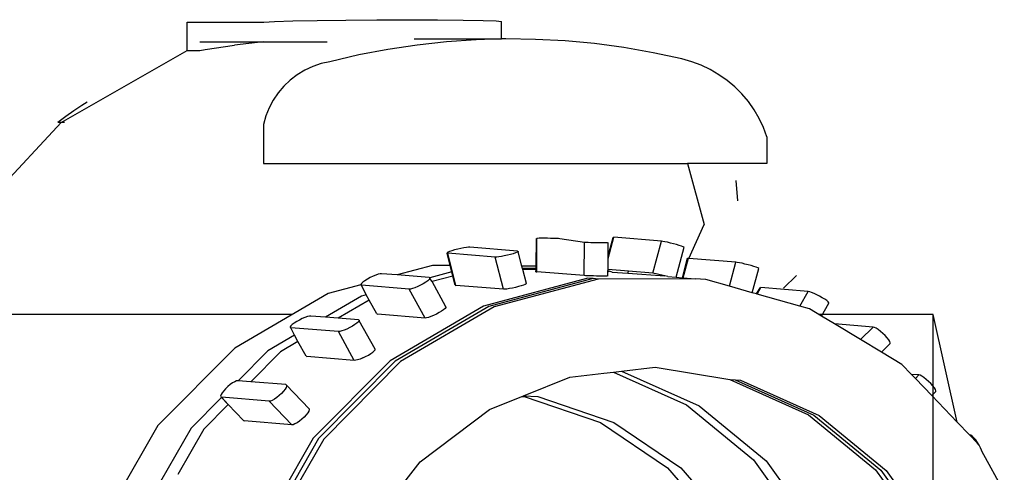
# Model space of a CAD drawing. Units: metres. Extents: x 0.1 to 13, y -5.2 to 3.1.
# Drawn here: x 5.5 to 5.6, y -3.7 to -3.7 of the extents above; entities that cross this region are included whole.
import ezdxf

# ---------------------------------------------------------------- set-up
doc = ezdxf.new("R2010")
doc.units = ezdxf.units.M
doc.layers.add('Edges', color=7, linetype='Continuous')

# ---------------------------------------------------------------- blocks, each defined once
blk = doc.blocks.new('Photography Equipment fr')
at = {"layer": 'Edges'}
for p, q in [((-1.478026, -0.851011), (-1.477089, -0.850954)), ((-1.477089, -0.850954), (-1.475516, -0.850901)), ((-1.475516, -0.850901), (-1.473424, -0.850855)), ((-1.473424, -0.850855), (-1.470958, -0.85082)), ((-1.470958, -0.85082), (-1.468285, -0.850798)), ((-1.468285, -0.850798), (-1.465587, -0.85079)), ((-1.465587, -0.85079), (-1.463049, -0.850798)), ((-1.463049, -0.850798), (-1.460842, -0.85082)), ((-1.460842, -0.85082), (-1.459118, -0.850855)), ((-1.459118, -0.850855), (-1.457994, -0.850901)), ((-1.457994, -0.850901), (-1.457547, -0.850954)), ((-1.45754, -0.852454), (-1.457547, -0.850954)), ((-1.484622, -0.853446), (-1.484622, -0.851011)), ((-1.484622, -0.851011), (-1.478026, -0.851011)), ((-1.46507, -0.852454), (-1.45754, -0.852454)), ((-1.462268, -0.8527), (-1.464807, -0.852976)), ((-1.45972, -0.852525), (-1.462268, -0.8527)), ((-1.45754, -0.852454), (-1.45972, -0.852525)), ((-1.457166, -0.852454), (-1.45754, -0.852454)), ((-1.454612, -0.852485), (-1.457166, -0.852454)), ((-1.452061, -0.852619), (-1.454612, -0.852485)), ((-1.449518, -0.852855), (-1.452061, -0.852619)), ((-1.484622, -0.853446), (-1.483538, -0.853446)), ((-1.483538, -0.852708), (-1.478078, -0.852708)), ((-1.483538, -0.853446), (-1.483063, -0.853355)), ((-1.483063, -0.853355), (-1.480538, -0.852976)), ((-1.478078, -0.852708), (-1.480538, -0.852976)), ((-1.47803, -0.852708), (-1.47257, -0.852708)), ((-1.467332, -0.853355), (-1.469839, -0.853835)), ((-1.464807, -0.852976), (-1.467332, -0.853355)), ((-1.446987, -0.853194), (-1.449518, -0.852855)), ((-1.444473, -0.853634), (-1.446987, -0.853194)), ((-1.469839, -0.853835), (-1.472323, -0.854416)), ((-1.441979, -0.854175), (-1.444473, -0.853634)), ((-1.44114, -0.854413), (-1.441979, -0.854175)), ((-1.47449, -0.855148), (-1.475144, -0.85554)), ((-1.473796, -0.854827), (-1.47449, -0.855148)), ((-1.473071, -0.854582), (-1.473796, -0.854827)), ((-1.472323, -0.854416), (-1.473071, -0.854582)), ((-1.440326, -0.854719), (-1.44114, -0.854413)), ((-1.439541, -0.855093), (-1.440326, -0.854719)), ((-1.438792, -0.855531), (-1.439541, -0.855093)), ((-1.47575, -0.855999), (-1.476302, -0.85652)), ((-1.475144, -0.85554), (-1.47575, -0.855999)), ((-1.438084, -0.85603), (-1.438792, -0.855531)), ((-1.437423, -0.856587), (-1.438084, -0.85603)), ((-1.476302, -0.85652), (-1.476792, -0.857097)), ((-1.436813, -0.857197), (-1.437423, -0.856587)), ((-1.477216, -0.857722), (-1.477568, -0.858388)), ((-1.476792, -0.857097), (-1.477216, -0.857722)), ((-1.436258, -0.857856), (-1.436813, -0.857197)), ((-1.493686, -0.858184), (-1.494393, -0.858649)), ((-1.493238, -0.857911), (-1.493686, -0.858184)), ((-1.477568, -0.858388), (-1.477844, -0.859088)), ((-1.435763, -0.858558), (-1.436258, -0.857856)), ((-1.435332, -0.8593), (-1.435763, -0.858558)), ((-1.495085, -0.859138), (-1.49576, -0.85965)), ((-1.494393, -0.858649), (-1.495085, -0.859138)), ((-1.477844, -0.859088), (-1.47804, -0.859813)), ((-1.434967, -0.860075), (-1.435332, -0.8593)), ((-1.495185, -0.85965), (-1.49576, -0.85965)), ((-1.47804, -0.859813), (-1.47804, -0.863181)), ((-1.434672, -0.860878), (-1.434967, -0.860075)), ((-1.434672, -0.860878), (-1.434672, -0.863181)), ((-1.47804, -0.863181), (-1.441515, -0.863181)), ((-1.441515, -0.863181), (-1.440058, -0.868436)), ((-1.434672, -0.863181), (-1.441515, -0.863181)), ((-1.437332, -0.864658), (-1.437188, -0.866419)), ((-1.441402, -0.871366), (-1.440058, -0.868436)), ((-1.454556, -0.872035), (-1.454522, -0.869648)), ((-1.454522, -0.869648), (-1.454474, -0.869662)), ((-1.454502, -0.872525), (-1.454474, -0.869662)), ((-1.454439, -0.869643), (-1.454474, -0.869662)), ((-1.454291, -0.86964), (-1.454439, -0.869643)), ((-1.454088, -0.869638), (-1.454291, -0.86964)), ((-1.453845, -0.869639), (-1.454088, -0.869638)), ((-1.453576, -0.869641), (-1.453845, -0.869639)), ((-1.453302, -0.869645), (-1.453576, -0.869641)), ((-1.45304, -0.869651), (-1.453302, -0.869645)), ((-1.452808, -0.869658), (-1.45304, -0.869651)), ((-1.452623, -0.869666), (-1.452808, -0.869658)), ((-1.452496, -0.869674), (-1.452623, -0.869666)), ((-1.450377, -0.869997), (-1.452496, -0.869674)), ((-1.448346, -0.871379), (-1.447851, -0.869554)), ((-1.448344, -0.871149), (-1.447912, -0.869556)), ((-1.447912, -0.869556), (-1.447851, -0.869554)), ((-1.443754, -0.869889), (-1.447851, -0.869554)), ((-1.461042, -0.870516), (-1.461309, -0.870575)), ((-1.460787, -0.870467), (-1.461042, -0.870516)), ((-1.46056, -0.870433), (-1.460787, -0.870467)), ((-1.460378, -0.870414), (-1.46056, -0.870433)), ((-1.460252, -0.870413), (-1.460378, -0.870414)), ((-1.456144, -0.870748), (-1.460252, -0.870413)), ((-1.450405, -0.87286), (-1.450377, -0.869997)), ((-1.450254, -0.870005), (-1.450377, -0.869997)), ((-1.450072, -0.870012), (-1.450254, -0.870005)), ((-1.449842, -0.870019), (-1.450072, -0.870012)), ((-1.449581, -0.870025), (-1.449842, -0.870019)), ((-1.449307, -0.87003), (-1.449581, -0.870025)), ((-1.449038, -0.870032), (-1.449307, -0.87003)), ((-1.448792, -0.870033), (-1.449038, -0.870032)), ((-1.448587, -0.870031), (-1.448792, -0.870033)), ((-1.448436, -0.870028), (-1.448587, -0.870031)), ((-1.448388, -0.870009), (-1.448436, -0.870028)), ((-1.448388, -0.870009), (-1.448333, -0.870016)), ((-1.448344, -0.871149), (-1.448333, -0.870016)), ((-1.444503, -0.87265), (-1.443754, -0.869889)), ((-1.443632, -0.869905), (-1.443754, -0.869889)), ((-1.443453, -0.869938), (-1.443632, -0.869905)), ((-1.443229, -0.869986), (-1.443453, -0.869938)), ((-1.442976, -0.870045), (-1.443229, -0.869986)), ((-1.44271, -0.870113), (-1.442976, -0.870045)), ((-1.442451, -0.870183), (-1.44271, -0.870113)), ((-1.442479, -0.872996), (-1.441793, -0.870403)), ((-1.442214, -0.870252), (-1.442451, -0.870183)), ((-1.442018, -0.870314), (-1.442214, -0.870252)), ((-1.441874, -0.870366), (-1.442018, -0.870314)), ((-1.441793, -0.870403), (-1.441874, -0.870366)), ((-1.462219, -0.870878), (-1.462228, -0.870911)), ((-1.462228, -0.870911), (-1.462168, -0.870927)), ((-1.461957, -0.871992), (-1.462228, -0.870911)), ((-1.462142, -0.870831), (-1.462219, -0.870878)), ((-1.458071, -0.871262), (-1.462168, -0.870927)), ((-1.461472, -0.873697), (-1.462168, -0.870927)), ((-1.462, -0.870773), (-1.462142, -0.870831)), ((-1.461805, -0.870708), (-1.462, -0.870773)), ((-1.461569, -0.870641), (-1.461805, -0.870708)), ((-1.461309, -0.870575), (-1.461569, -0.870641)), ((-1.457949, -0.871262), (-1.458071, -0.871262)), ((-1.457375, -0.874031), (-1.458071, -0.871262)), ((-1.457769, -0.871244), (-1.457949, -0.871262)), ((-1.457545, -0.87121), (-1.457769, -0.871244)), ((-1.45729, -0.871162), (-1.457545, -0.87121)), ((-1.457023, -0.871104), (-1.45729, -0.871162)), ((-1.456762, -0.871038), (-1.457023, -0.871104)), ((-1.456525, -0.870971), (-1.456762, -0.871038)), ((-1.456327, -0.870905), (-1.456525, -0.870971)), ((-1.456182, -0.870847), (-1.456327, -0.870905)), ((-1.456101, -0.870799), (-1.456182, -0.870847)), ((-1.456144, -0.870748), (-1.456088, -0.870766)), ((-1.456088, -0.870766), (-1.456101, -0.870799)), ((-1.455771, -0.872028), (-1.456101, -0.870799)), ((-1.448346, -0.871379), (-1.448344, -0.871149)), ((-1.441945, -0.87304), (-1.441491, -0.871365)), ((-1.441886, -0.873045), (-1.44143, -0.871364)), ((-1.441491, -0.871365), (-1.44143, -0.871364)), ((-1.441402, -0.871366), (-1.44143, -0.871364)), ((-1.437333, -0.871698), (-1.441402, -0.871366)), ((-1.463487, -0.871984), (-1.466519, -0.872798)), ((-1.461957, -0.871992), (-1.463487, -0.871984)), ((-1.46182, -0.872537), (-1.461957, -0.871992)), ((-1.454556, -0.872035), (-1.455771, -0.872028)), ((-1.455716, -0.872245), (-1.455771, -0.872028)), ((-1.454559, -0.872252), (-1.454556, -0.872035)), ((-1.448355, -0.872336), (-1.448346, -0.871379)), ((-1.437897, -0.873776), (-1.437333, -0.871698)), ((-1.437211, -0.871714), (-1.437333, -0.871698)), ((-1.437032, -0.871747), (-1.437211, -0.871714)), ((-1.436808, -0.871795), (-1.437032, -0.871747)), ((-1.436555, -0.871855), (-1.436808, -0.871795)), ((-1.436289, -0.871922), (-1.436555, -0.871855)), ((-1.43603, -0.871992), (-1.436289, -0.871922)), ((-1.435793, -0.872061), (-1.43603, -0.871992)), ((-1.435597, -0.872123), (-1.435793, -0.872061)), ((-1.435453, -0.872175), (-1.435597, -0.872123)), ((-1.43536, -0.872233), (-1.435453, -0.872175)), ((-1.46885, -0.873032), (-1.469085, -0.873161)), ((-1.468606, -0.872914), (-1.46885, -0.873032)), ((-1.468371, -0.872814), (-1.468606, -0.872914)), ((-1.46816, -0.87274), (-1.468371, -0.872814)), ((-1.467987, -0.872697), (-1.46816, -0.87274)), ((-1.467864, -0.872688), (-1.467987, -0.872697)), ((-1.466519, -0.872798), (-1.467864, -0.872688)), ((-1.463757, -0.873023), (-1.466519, -0.872798)), ((-1.463757, -0.873023), (-1.463709, -0.873045)), ((-1.46182, -0.872537), (-1.463709, -0.873045)), ((-1.463709, -0.873045), (-1.4637, -0.873109)), ((-1.46173, -0.872896), (-1.463517, -0.873375)), ((-1.46173, -0.872896), (-1.46182, -0.872537)), ((-1.461533, -0.87368), (-1.46173, -0.872896)), ((-1.454559, -0.872252), (-1.455716, -0.872245)), ((-1.455695, -0.872328), (-1.455716, -0.872245)), ((-1.454559, -0.872335), (-1.455695, -0.872328)), ((-1.455392, -0.873535), (-1.455695, -0.872328)), ((-1.454561, -0.872518), (-1.454559, -0.872335)), ((-1.454561, -0.872518), (-1.454502, -0.872525)), ((-1.454559, -0.872335), (-1.454559, -0.872252)), ((-1.450405, -0.87286), (-1.454502, -0.872525)), ((-1.450282, -0.872868), (-1.450405, -0.87286)), ((-1.450099, -0.872875), (-1.450282, -0.872868)), ((-1.44987, -0.872882), (-1.450099, -0.872875)), ((-1.449609, -0.872888), (-1.44987, -0.872882)), ((-1.449334, -0.872893), (-1.449609, -0.872888)), ((-1.449065, -0.872895), (-1.449334, -0.872893)), ((-1.44882, -0.872896), (-1.449065, -0.872895)), ((-1.448614, -0.872894), (-1.44882, -0.872896)), ((-1.448463, -0.872891), (-1.448614, -0.872894)), ((-1.448377, -0.872886), (-1.448463, -0.872891)), ((-1.448377, -0.872886), (-1.448357, -0.872516)), ((-1.448357, -0.872516), (-1.448356, -0.872449)), ((-1.448357, -0.872516), (-1.448241, -0.872486)), ((-1.448356, -0.872449), (-1.448355, -0.872336)), ((-1.448241, -0.872486), (-1.448356, -0.872449)), ((-1.446593, -0.87248), (-1.448355, -0.872336)), ((-1.448006, -0.872554), (-1.448241, -0.872486)), ((-1.448006, -0.872554), (-1.446641, -0.872656)), ((-1.446641, -0.872656), (-1.446593, -0.87248)), ((-1.446641, -0.872656), (-1.443459, -0.872874)), ((-1.444503, -0.87265), (-1.446593, -0.87248)), ((-1.444381, -0.872666), (-1.444503, -0.87265)), ((-1.444202, -0.872699), (-1.444381, -0.872666)), ((-1.443978, -0.872747), (-1.444202, -0.872699)), ((-1.443725, -0.872807), (-1.443978, -0.872747)), ((-1.443459, -0.872874), (-1.443725, -0.872807)), ((-1.443199, -0.872944), (-1.443459, -0.872874)), ((-1.443199, -0.872944), (-1.442479, -0.872996)), ((-1.442479, -0.872996), (-1.441945, -0.87304)), ((-1.441945, -0.87304), (-1.441886, -0.873045)), ((-1.441886, -0.873045), (-1.440835, -0.87313)), ((-1.435928, -0.87433), (-1.43536, -0.872233)), ((-1.432125, -0.872857), (-1.433244, -0.873924)), ((-1.469651, -0.873639), (-1.472458, -0.874392)), ((-1.469589, -0.873525), (-1.469652, -0.873611)), ((-1.469652, -0.873611), (-1.469651, -0.873668)), ((-1.469651, -0.873668), (-1.469587, -0.873693)), ((-1.469468, -0.873416), (-1.469589, -0.873525)), ((-1.465491, -0.874028), (-1.469587, -0.873693)), ((-1.469185, -0.874515), (-1.469587, -0.873693)), ((-1.469296, -0.873292), (-1.469468, -0.873416)), ((-1.469085, -0.873161), (-1.469296, -0.873292)), ((-1.464991, -0.873906), (-1.465201, -0.873979)), ((-1.464757, -0.873808), (-1.464991, -0.873906)), ((-1.464513, -0.873691), (-1.464757, -0.873808)), ((-1.464277, -0.873562), (-1.464513, -0.873691)), ((-1.464064, -0.873431), (-1.464277, -0.873562)), ((-1.46389, -0.873306), (-1.464064, -0.873431)), ((-1.463765, -0.873196), (-1.46389, -0.873306)), ((-1.4637, -0.873109), (-1.463765, -0.873196)), ((-1.463517, -0.873375), (-1.4637, -0.873109)), ((-1.462325, -0.875537), (-1.463517, -0.873375)), ((-1.461533, -0.87368), (-1.461472, -0.873697)), ((-1.457375, -0.874031), (-1.461472, -0.873697)), ((-1.450099, -0.873077), (-1.45907, -0.875486)), ((-1.449644, -0.873114), (-1.458615, -0.875523)), ((-1.449189, -0.873151), (-1.45816, -0.87556)), ((-1.456328, -0.873873), (-1.456595, -0.873932)), ((-1.456067, -0.873808), (-1.456328, -0.873873)), ((-1.455829, -0.87374), (-1.456067, -0.873808)), ((-1.455631, -0.873675), (-1.455829, -0.87374)), ((-1.455487, -0.873616), (-1.455631, -0.873675)), ((-1.455405, -0.873569), (-1.455487, -0.873616)), ((-1.455392, -0.873535), (-1.455405, -0.873569)), ((-1.449644, -0.873114), (-1.450099, -0.873077)), ((-1.449189, -0.873151), (-1.449644, -0.873114)), ((-1.440835, -0.87313), (-1.449189, -0.873151)), ((-1.439926, -0.873205), (-1.440835, -0.87313)), ((-1.437897, -0.873776), (-1.439926, -0.873205)), ((-1.435928, -0.87433), (-1.437897, -0.873776)), ((-1.435563, -0.874433), (-1.435256, -0.873899)), ((-1.435512, -0.874447), (-1.435192, -0.873889)), ((-1.435256, -0.873899), (-1.435192, -0.873889)), ((-1.431095, -0.874224), (-1.435192, -0.873889)), ((-1.472458, -0.874392), (-1.480526, -0.879099)), ((-1.469598, -0.874626), (-1.472712, -0.876442)), ((-1.469185, -0.874515), (-1.469598, -0.874626)), ((-1.468936, -0.874966), (-1.469185, -0.874515)), ((-1.465371, -0.87402), (-1.465491, -0.874028)), ((-1.464119, -0.876515), (-1.465491, -0.874028)), ((-1.465201, -0.873979), (-1.465371, -0.87402)), ((-1.457253, -0.874031), (-1.457375, -0.874031)), ((-1.457074, -0.874014), (-1.457253, -0.874031)), ((-1.456849, -0.87398), (-1.457074, -0.874014)), ((-1.456595, -0.873932), (-1.456849, -0.87398)), ((-1.435563, -0.874433), (-1.435928, -0.87433)), ((-1.435512, -0.874447), (-1.435563, -0.874433)), ((-1.43182, -0.875486), (-1.435512, -0.874447)), ((-1.43182, -0.875486), (-1.431095, -0.874224)), ((-1.430976, -0.874247), (-1.431095, -0.874224)), ((-1.430807, -0.874303), (-1.430976, -0.874247)), ((-1.430599, -0.874389), (-1.430807, -0.874303)), ((-1.430366, -0.874499), (-1.430599, -0.874389)), ((-1.430125, -0.874625), (-1.430366, -0.874499)), ((-1.429891, -0.874758), (-1.430125, -0.874625)), ((-1.429681, -0.87489), (-1.429891, -0.874758)), ((-1.468936, -0.874966), (-1.47162, -0.876531)), ((-1.46828, -0.876156), (-1.468936, -0.874966)), ((-1.45907, -0.875486), (-1.467137, -0.880192)), ((-1.458615, -0.875523), (-1.466682, -0.880229)), ((-1.45816, -0.87556), (-1.466227, -0.880266)), ((-1.462328, -0.875596), (-1.462394, -0.875684)), ((-1.462325, -0.875537), (-1.462328, -0.875596)), ((-1.431002, -0.875716), (-1.43182, -0.875486)), ((-1.429956, -0.876345), (-1.429321, -0.875238)), ((-1.429509, -0.875012), (-1.429681, -0.87489)), ((-1.429387, -0.875115), (-1.429509, -0.875012)), ((-1.429322, -0.875192), (-1.429387, -0.875115)), ((-1.429321, -0.875238), (-1.429322, -0.875192)), ((-1.474258, -0.876393), (-1.474469, -0.876466)), ((-1.474085, -0.876349), (-1.474258, -0.876393)), ((-1.473962, -0.87634), (-1.474085, -0.876349)), ((-1.472712, -0.876442), (-1.473962, -0.87634)), ((-1.47162, -0.876531), (-1.472712, -0.876442)), ((-1.46828, -0.876156), (-1.468216, -0.87618)), ((-1.464119, -0.876515), (-1.468216, -0.87618)), ((-1.46362, -0.876394), (-1.46383, -0.876466)), ((-1.463385, -0.876296), (-1.46362, -0.876394)), ((-1.463142, -0.876178), (-1.463385, -0.876296)), ((-1.462906, -0.87605), (-1.463142, -0.876178)), ((-1.462693, -0.875918), (-1.462906, -0.87605)), ((-1.462519, -0.875794), (-1.462693, -0.875918)), ((-1.462394, -0.875684), (-1.462519, -0.875794)), ((-1.429956, -0.876345), (-1.431002, -0.875716)), ((-1.428837, -0.877019), (-1.429956, -0.876345)), ((-1.418264, -0.885477), (-1.420327, -0.876211)), ((-1.475687, -0.877177), (-1.47575, -0.877263)), ((-1.47575, -0.877263), (-1.475749, -0.87732)), ((-1.475566, -0.877068), (-1.475687, -0.877177)), ((-1.475394, -0.876944), (-1.475566, -0.877068)), ((-1.475183, -0.876813), (-1.475394, -0.876944)), ((-1.474948, -0.876684), (-1.475183, -0.876813)), ((-1.474704, -0.876566), (-1.474948, -0.876684)), ((-1.474469, -0.876466), (-1.474704, -0.876566)), ((-1.469855, -0.876675), (-1.47162, -0.876531)), ((-1.470375, -0.877214), (-1.470611, -0.877343)), ((-1.470162, -0.877083), (-1.470375, -0.877214)), ((-1.469988, -0.876958), (-1.470162, -0.877083)), ((-1.469863, -0.876848), (-1.469988, -0.876958)), ((-1.469798, -0.876761), (-1.469863, -0.876848)), ((-1.469855, -0.876675), (-1.469795, -0.876702)), ((-1.469795, -0.876702), (-1.469798, -0.876761)), ((-1.468423, -0.879189), (-1.469798, -0.876761)), ((-1.464, -0.876507), (-1.464119, -0.876515)), ((-1.46383, -0.876466), (-1.464, -0.876507)), ((-1.425517, -0.87729), (-1.428837, -0.877019)), ((-1.426588, -0.878372), (-1.428837, -0.877019)), ((-1.426588, -0.878372), (-1.425517, -0.87729)), ((-1.425403, -0.877319), (-1.425517, -0.87729)), ((-1.475376, -0.877997), (-1.477666, -0.879332)), ((-1.475749, -0.87732), (-1.475685, -0.877345)), ((-1.471588, -0.87768), (-1.475685, -0.877345)), ((-1.475376, -0.877997), (-1.475685, -0.877345)), ((-1.475073, -0.878546), (-1.475376, -0.877997)), ((-1.471469, -0.877672), (-1.471588, -0.87768)), ((-1.470217, -0.880167), (-1.471588, -0.87768)), ((-1.471299, -0.877631), (-1.471469, -0.877672)), ((-1.471089, -0.877559), (-1.471299, -0.877631)), ((-1.470855, -0.87746), (-1.471089, -0.877559)), ((-1.470611, -0.877343), (-1.470855, -0.87746)), ((-1.425249, -0.877396), (-1.425403, -0.877319)), ((-1.425066, -0.877515), (-1.425249, -0.877396)), ((-1.424866, -0.877667), (-1.425066, -0.877515)), ((-1.424663, -0.877843), (-1.424866, -0.877667)), ((-1.42447, -0.878031), (-1.424663, -0.877843)), ((-1.424302, -0.878217), (-1.42447, -0.878031)), ((-1.475073, -0.878546), (-1.476574, -0.879421)), ((-1.474378, -0.879808), (-1.475073, -0.878546)), ((-1.424788, -0.879455), (-1.426588, -0.878372)), ((-1.424788, -0.879455), (-1.424055, -0.878714)), ((-1.424168, -0.878389), (-1.424302, -0.878217)), ((-1.424079, -0.878536), (-1.424168, -0.878389)), ((-1.424041, -0.878647), (-1.424079, -0.878536)), ((-1.424055, -0.878714), (-1.424041, -0.878647)), ((-1.480526, -0.879099), (-1.48714, -0.885782)), ((-1.477666, -0.879332), (-1.48023, -0.881923)), ((-1.476574, -0.879421), (-1.479138, -0.882013)), ((-1.474378, -0.879808), (-1.474314, -0.879832)), ((-1.470217, -0.880167), (-1.474314, -0.879832)), ((-1.469483, -0.879948), (-1.46924, -0.87983)), ((-1.46924, -0.87983), (-1.469004, -0.879702)), ((-1.469004, -0.879702), (-1.468791, -0.87957)), ((-1.468791, -0.87957), (-1.468617, -0.879446)), ((-1.468617, -0.879446), (-1.468492, -0.879336)), ((-1.468492, -0.879336), (-1.468426, -0.879248)), ((-1.468426, -0.879248), (-1.468423, -0.879189)), ((-1.423025, -0.880515), (-1.424788, -0.879455)), ((-1.467137, -0.880192), (-1.473752, -0.886876)), ((-1.466682, -0.880229), (-1.473297, -0.886913)), ((-1.466227, -0.880266), (-1.472842, -0.88695)), ((-1.470098, -0.880159), (-1.470217, -0.880167)), ((-1.469928, -0.880118), (-1.470098, -0.880159)), ((-1.469718, -0.880046), (-1.469928, -0.880118)), ((-1.469483, -0.879948), (-1.469718, -0.880046)), ((-1.422203, -0.881372), (-1.423025, -0.880515)), ((-1.451648, -0.881604), (-1.448725, -0.881266)), ((-1.448725, -0.881266), (-1.447893, -0.881169)), ((-1.447893, -0.881169), (-1.447184, -0.881087)), ((-1.447893, -0.881169), (-1.441604, -0.883988)), ((-1.447184, -0.881087), (-1.444277, -0.88075)), ((-1.447184, -0.881087), (-1.440512, -0.884077)), ((-1.444277, -0.88075), (-1.437859, -0.881807)), ((-1.421579, -0.881423), (-1.422203, -0.881372)), ((-1.421871, -0.881718), (-1.422203, -0.881372)), ((-1.421871, -0.881718), (-1.421579, -0.881423)), ((-1.421464, -0.881453), (-1.421579, -0.881423)), ((-1.42131, -0.881529), (-1.421464, -0.881453)), ((-1.421127, -0.881648), (-1.42131, -0.881529)), ((-1.480902, -0.882254), (-1.481109, -0.882423)), ((-1.480699, -0.882111), (-1.480902, -0.882254)), ((-1.480512, -0.882004), (-1.480699, -0.882111)), ((-1.480355, -0.88194), (-1.480512, -0.882004)), ((-1.48023, -0.881923), (-1.480355, -0.88194)), ((-1.479138, -0.882013), (-1.48023, -0.881923)), ((-1.47613, -0.882258), (-1.479138, -0.882013)), ((-1.47613, -0.882258), (-1.476064, -0.882293)), ((-1.476051, -0.882374), (-1.476092, -0.882495)), ((-1.476064, -0.882293), (-1.476051, -0.882374)), ((-1.474111, -0.884329), (-1.476064, -0.882293)), ((-1.455641, -0.883211), (-1.451648, -0.881604)), ((-1.437859, -0.881807), (-1.431075, -0.884848)), ((-1.437859, -0.881807), (-1.437404, -0.881845)), ((-1.437404, -0.881845), (-1.43062, -0.884885)), ((-1.437404, -0.881845), (-1.436949, -0.881882)), ((-1.436949, -0.881882), (-1.430165, -0.884922)), ((-1.420457, -0.883192), (-1.421871, -0.881718)), ((-1.420927, -0.881801), (-1.421127, -0.881648)), ((-1.420724, -0.881977), (-1.420927, -0.881801)), ((-1.420531, -0.882164), (-1.420724, -0.881977)), ((-1.420363, -0.882351), (-1.420531, -0.882164)), ((-1.420229, -0.882523), (-1.420363, -0.882351)), ((-1.481698, -0.88312), (-1.481736, -0.88324)), ((-1.481736, -0.88324), (-1.481719, -0.883318)), ((-1.481609, -0.882968), (-1.481698, -0.88312)), ((-1.481474, -0.882793), (-1.481609, -0.882968)), ((-1.481304, -0.882607), (-1.481474, -0.882793)), ((-1.481109, -0.882423), (-1.481304, -0.882607)), ((-1.476689, -0.883195), (-1.476895, -0.883363)), ((-1.476493, -0.883011), (-1.476689, -0.883195)), ((-1.47632, -0.882825), (-1.476493, -0.883011)), ((-1.476184, -0.882649), (-1.47632, -0.882825)), ((-1.476092, -0.882495), (-1.476184, -0.882649)), ((-1.455792, -0.883272), (-1.455641, -0.883211)), ((-1.455641, -0.883211), (-1.454409, -0.883286)), ((-1.420457, -0.883192), (-1.420116, -0.882848)), ((-1.418264, -0.885477), (-1.420457, -0.883192)), ((-1.42014, -0.882669), (-1.420229, -0.882523)), ((-1.420102, -0.88278), (-1.42014, -0.882669)), ((-1.420116, -0.882848), (-1.420102, -0.88278)), ((-1.481666, -0.883374), (-1.48428, -0.886016)), ((-1.481085, -0.883979), (-1.483188, -0.886105)), ((-1.481719, -0.883318), (-1.48165, -0.88335)), ((-1.481666, -0.883374), (-1.481719, -0.883318)), ((-1.481085, -0.883979), (-1.481666, -0.883374)), ((-1.477554, -0.883685), (-1.48165, -0.88335)), ((-1.481085, -0.883979), (-1.48165, -0.88335)), ((-1.479766, -0.885354), (-1.481085, -0.883979)), ((-1.477439, -0.883671), (-1.477554, -0.883685)), ((-1.4756, -0.885721), (-1.477554, -0.883685)), ((-1.477284, -0.883609), (-1.477439, -0.883671)), ((-1.477098, -0.883504), (-1.477284, -0.883609)), ((-1.476895, -0.883363), (-1.477098, -0.883504)), ((-1.45856, -0.884386), (-1.455792, -0.883272)), ((-1.455792, -0.883272), (-1.455568, -0.883286)), ((-1.455568, -0.883286), (-1.449004, -0.885522)), ((-1.454409, -0.883286), (-1.447844, -0.885522)), ((-1.441604, -0.883988), (-1.435825, -0.888729)), ((-1.440512, -0.884077), (-1.434733, -0.888819)), ((-1.474367, -0.884861), (-1.474539, -0.885047)), ((-1.47423, -0.884685), (-1.474367, -0.884861)), ((-1.474138, -0.884531), (-1.47423, -0.884685)), ((-1.474098, -0.884409), (-1.474138, -0.884531)), ((-1.474111, -0.884329), (-1.474098, -0.884409)), ((-1.464543, -0.888906), (-1.45856, -0.884386)), ((-1.431075, -0.884848), (-1.425296, -0.889589)), ((-1.43062, -0.884885), (-1.424841, -0.889627)), ((-1.430165, -0.884922), (-1.424386, -0.889664)), ((-1.48714, -0.885782), (-1.49185, -0.893987)), ((-1.479766, -0.885354), (-1.479697, -0.885386)), ((-1.4756, -0.885721), (-1.479697, -0.885386)), ((-1.475485, -0.885707), (-1.4756, -0.885721)), ((-1.47533, -0.885645), (-1.475485, -0.885707)), ((-1.475145, -0.88554), (-1.47533, -0.885645)), ((-1.474942, -0.885398), (-1.475145, -0.88554)), ((-1.474735, -0.88523), (-1.474942, -0.885398)), ((-1.474539, -0.885047), (-1.474735, -0.88523)), ((-1.449004, -0.885522), (-1.443227, -0.889426)), ((-1.447844, -0.885522), (-1.442068, -0.889426)), ((-1.41721, -0.88657), (-1.418264, -0.885477)), ((-1.48428, -0.886016), (-1.488991, -0.894221)), ((-1.483188, -0.886105), (-1.485428, -0.890005)), ((-1.417102, -0.886604), (-1.41721, -0.88657)), ((-1.41654, -0.887274), (-1.41721, -0.88657)), ((-1.416968, -0.886697), (-1.417102, -0.886604)), ((-1.473752, -0.886876), (-1.478462, -0.895081)), ((-1.473297, -0.886913), (-1.478007, -0.895118)), ((-1.472842, -0.88695), (-1.477552, -0.895155)), ((-1.416817, -0.88684), (-1.416968, -0.886697)), ((-1.416659, -0.887026), (-1.416817, -0.88684)), ((-1.416505, -0.88724), (-1.416659, -0.887026)), ((-1.416366, -0.887469), (-1.41654, -0.887274)), ((-1.416366, -0.887469), (-1.416505, -0.88724)), ((-1.416251, -0.887697), (-1.416366, -0.887469)), ((-1.416167, -0.887908), (-1.416251, -0.887697)), ((-1.416148, -0.887985), (-1.416167, -0.887908)), ((-1.414205, -0.891508), (-1.416148, -0.887985)), ((-1.469189, -0.894855), (-1.464543, -0.888906)), ((-1.435825, -0.888729), (-1.431446, -0.89485)), ((-1.434733, -0.888819), (-1.430354, -0.894939)), ((-1.443227, -0.889426), (-1.438632, -0.894731)), ((-1.442068, -0.889426), (-1.437472, -0.894731)), ((-1.425296, -0.889589), (-1.424633, -0.890516)), ((-1.424841, -0.889627), (-1.420462, -0.895747)), ((-1.424386, -0.889664), (-1.420007, -0.895784))]:
    blk.add_line(p, q, dxfattribs=at)
for points in [[(-1.54958, -0.876211), (-1.546851, -0.872094), (-1.533642, -0.871556), (-1.506602, -0.871624), (-1.495473, -0.85965), (-1.484622, -0.853446)], [(-1.475575, -0.876211), (-1.54958, -0.876211), (-1.54958, -0.945931), (-1.420327, -0.945931), (-1.420327, -0.876211), (-1.43018, -0.876211)]]:
    blk.add_lwpolyline(points, dxfattribs=at)

msp = doc.modelspace()

# ---------------------------------------------------------------- block references
msp.add_blockref('Photography Equipment fr', (7.038897, -2.84253))

doc.saveas('drawing.dxf')
